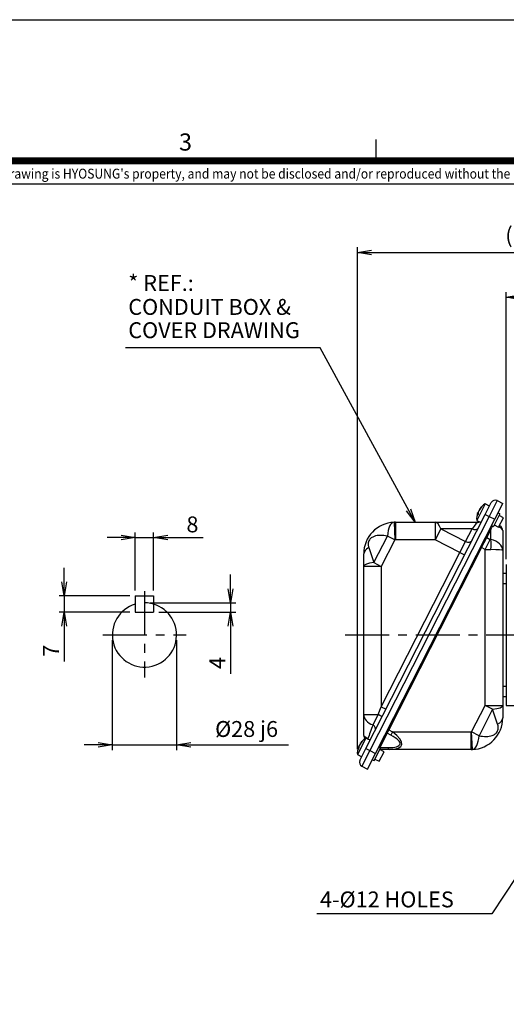
# Model space of a CAD drawing. Units: millimetres. Extents: x 0 to 4557, y -1871 to 902.
# Drawn here: x 503 to 779, y 282 to 840 of the extents above; entities that cross this region are included whole.
import ezdxf
from ezdxf.enums import TextEntityAlignment as Align

# ---------------------------------------------------------------- set-up
doc = ezdxf.new("R2010")
doc.units = ezdxf.units.MM
doc.header["$LTSCALE"] = 5
doc.header["$PDMODE"] = 1
doc.linetypes.add('CENTER', pattern=[2, 1.25, -0.25, 0.25, -0.25])
doc.layers.get('0').update_dxf_attribs({"color": 3, "linetype": 'CONTINUOUS'})
doc.layers.get('DEFPOINTS').update_dxf_attribs({"linetype": 'CONTINUOUS'})
for name, color, linetype in [('C', 2, 'CENTER'), ('D', 3, 'CONTINUOUS'), ('T', 7, 'CONTINUOUS'), ('TL', 2, 'CONTINUOUS'), ('TL1', 4, 'CONTINUOUS'), ('TXT', 7, 'CONTINUOUS')]:
    doc.layers.add(name, color=color, linetype=linetype)
doc.styles.add('ROMANS', font='romans.shx', dxfattribs={"bigfont": 'whgtxt.shx'})
doc.styles.get("Standard").update_dxf_attribs({"font": 'romans.shx', "bigfont": 'whgtxt.shx'})
doc.dimstyles.get("Standard").update_dxf_attribs({"dimtxt": 0.18, "dimasz": 0.18, "dimexe": 0.18, "dimexo": 0.0625, "dimgap": 0.09, "dimtad": 0, "dimtih": 1, "dimtoh": 1, "dimdec": 4, "dimzin": 0, "dimdsep": 46, "dimtxsty": 'Standard', "dimcen": 0.09, "dimadec": 0, "dimazin": 0, "dimtfac": 1, "dimtdec": 4, "dimtofl": 0, "dimtmove": 0, "dimatfit": 3, "dimfxl": 0, "dimtolj": 1, "dimtzin": 0, "dimarcsym": 0})

# ---------------------------------------------------------------- blocks, each defined once
blk = doc.blocks.new('_OPEN')
at = {"color": 0, "linetype": 'ByBlock'}
for p, q in [((-1, 0.167), (0, 0)), ((0, 0), (-1, -0.167)), ((0, 0), (-1, 0))]:
    blk.add_line(p, q, dxfattribs=at)
blk = doc.blocks.new('*D15')
at = {"layer": 'D', "color": 2, "lineweight": -2}
for p, q in [((568.89, 516.33), (568.89, 549.39)), ((579.29, 516.33), (579.29, 549.39)), ((560.89, 546.39), (552.89, 546.39)), ((568.89, 546.39), (579.29, 546.39)), ((587.29, 546.39), (607.29, 546.39))]:
    blk.add_line(p, q, dxfattribs=at)
at = {"layer": 'DEFPOINTS', "color": 0}
for p in [(579.29, 546.39), (568.89, 513.33), (579.29, 513.33)]:
    blk.add_point(p, dxfattribs=at)
at = {"layer": 'D', "color": 2, "lineweight": -2, "xscale": 8, "yscale": 8, "zscale": 8}
blk.add_blockref('_OPEN', (568.89, 546.39), dxfattribs=at)
at = {"layer": 'D', "color": 2, "lineweight": -2, "xscale": 8, "yscale": 8, "zscale": 8, "rotation": 180}
blk.add_blockref('_OPEN', (579.29, 546.39), dxfattribs=at)
at = {"layer": 'D', "color": 7, "insert": (601.29, 553.89), "char_height": 9, "attachment_point": 5}
blk.add_mtext('\\A1;8', dxfattribs=at)
blk = doc.blocks.new('*D16')
at = {"layer": 'D', "color": 2, "lineweight": -2}
for p, q in [((528.67, 521.33), (528.67, 529.33)), ((565.89, 513.33), (525.67, 513.33)), ((528.67, 513.33), (528.67, 504.23)), ((565.89, 504.23), (525.67, 504.23)), ((528.67, 496.23), (528.67, 476.23))]:
    blk.add_line(p, q, dxfattribs=at)
at = {"layer": 'DEFPOINTS', "color": 0}
for p in [(568.89, 513.33), (528.67, 504.23), (568.89, 504.23)]:
    blk.add_point(p, dxfattribs=at)
at = {"layer": 'D', "color": 2, "lineweight": -2, "xscale": 8, "yscale": 8, "zscale": 8}
for p, rotation in [((528.67, 513.33), 270), ((528.67, 504.23), 90)]:
    blk.add_blockref('_OPEN', p, dxfattribs=dict(at, rotation=rotation))
at = {"layer": 'D', "color": 7, "insert": (521.17, 482.23), "char_height": 9, "attachment_point": 5, "rotation": 90}
blk.add_mtext('\\A1;7', dxfattribs=at)
blk = doc.blocks.new('*D17')
at = {"layer": 'D', "color": 2, "lineweight": -2}
for p, q in [((622.9, 517.43), (622.9, 525.43)), ((577.09, 509.43), (625.9, 509.43)), ((622.9, 509.43), (622.9, 504.23)), ((582.29, 504.23), (625.9, 504.23)), ((622.9, 496.23), (622.9, 469.14))]:
    blk.add_line(p, q, dxfattribs=at)
at = {"layer": 'DEFPOINTS', "color": 0}
for p in [(574.09, 509.43), (579.29, 504.23), (622.9, 504.23)]:
    blk.add_point(p, dxfattribs=at)
at = {"layer": 'D', "color": 2, "lineweight": -2, "xscale": 8, "yscale": 8, "zscale": 8}
for p, rotation in [((622.9, 509.43), 270), ((622.9, 504.23), 90)]:
    blk.add_blockref('_OPEN', p, dxfattribs=dict(at, rotation=rotation))
at = {"layer": 'D', "color": 7, "insert": (615.4, 475.35), "char_height": 9, "attachment_point": 5, "rotation": 90}
blk.add_mtext('\\A1;4', dxfattribs=at)
blk = doc.blocks.new('*D18')
at = {"layer": 'D', "color": 2, "lineweight": -2}
for p, q in [((555.89, 488.23), (555.89, 425.92)), ((592.29, 488.23), (592.29, 425.92)), ((547.89, 428.92), (539.89, 428.92)), ((555.89, 428.92), (592.29, 428.92)), ((600.29, 428.92), (655.68, 428.92))]:
    blk.add_line(p, q, dxfattribs=at)
at = {"layer": 'DEFPOINTS', "color": 0}
for p in [(555.89, 491.23), (592.29, 491.23), (592.29, 428.92)]:
    blk.add_point(p, dxfattribs=at)
at = {"layer": 'D', "color": 2, "lineweight": -2, "xscale": 8, "yscale": 8, "zscale": 8}
blk.add_blockref('_OPEN', (555.89, 428.92), dxfattribs=at)
at = {"layer": 'D', "color": 2, "lineweight": -2, "xscale": 8, "yscale": 8, "zscale": 8, "rotation": 180}
blk.add_blockref('_OPEN', (592.29, 428.92), dxfattribs=at)
at = {"layer": 'D', "color": 7, "insert": (631.98, 437.92), "char_height": 9, "attachment_point": 5}
blk.add_mtext('\\A1;%%C28 j6', dxfattribs=at)
blk = doc.blocks.new('*D28')
at = {"layer": 'D', "color": 2, "lineweight": -2}
for p, q in [((694.76, 426.4), (694.76, 711.05)), ((891.18, 683.54), (891.18, 711.05)), ((702.76, 708.05), (883.18, 708.05))]:
    blk.add_line(p, q, dxfattribs=at)
at = {"layer": 'DEFPOINTS', "color": 0}
for p in [(891.18, 708.05), (891.18, 680.54), (694.76, 423.4)]:
    blk.add_point(p, dxfattribs=at)
at = {"layer": 'D', "color": 2, "lineweight": -2, "xscale": 8, "yscale": 8, "zscale": 8, "rotation": 180}
blk.add_blockref('_OPEN', (694.76, 708.05), dxfattribs=at)
at = {"layer": 'D', "color": 2, "lineweight": -2, "xscale": 8, "yscale": 8, "zscale": 8}
blk.add_blockref('_OPEN', (891.18, 708.05), dxfattribs=at)
at = {"layer": 'D', "color": 7, "insert": (792.97, 717.9), "char_height": 9, "attachment_point": 5}
blk.add_mtext('\\A1;(196)', dxfattribs=at)
blk = doc.blocks.new('*D30')
at = {"layer": 'DEFPOINTS', "color": 0}
for p in [(779.18, 682.62), (891.18, 673.03), (779.18, 531.23)]:
    blk.add_point(p, dxfattribs=at)
at = {"layer": 'T', "color": 2, "lineweight": -2}
for p, q in [((779.18, 534.23), (779.18, 685.62)), ((883.18, 682.62), (787.18, 682.62)), ((891.18, 676.03), (891.18, 685.62))]:
    blk.add_line(p, q, dxfattribs=at)
at = {"layer": 'T', "color": 2, "lineweight": -2, "xscale": 8, "yscale": 8, "zscale": 8, "rotation": 180}
blk.add_blockref('_OPEN', (779.18, 682.62), dxfattribs=at)
at = {"layer": 'T', "color": 2, "lineweight": -2, "xscale": 8, "yscale": 8, "zscale": 8}
blk.add_blockref('_OPEN', (891.18, 682.62), dxfattribs=at)
at = {"layer": 'T', "color": 7, "insert": (835.18, 690.12), "char_height": 9, "attachment_point": 5}
blk.add_mtext('\\A1;112', dxfattribs=at)

msp = doc.modelspace()

# ---------------------------------------------------------------- linework, layer by layer
for p, q in [((767.17, 565.52), (762.41, 556.16)), ((769.67, 564.25), (767.17, 565.52)), ((767.28, 559.57), (770.69, 566.25)), ((774.05, 567.35), (769.51, 558.44)), ((772.63, 556.85), (777.17, 565.76)), ((774.05, 567.35), (777.17, 565.76)), ((699.64, 426.81), (767.28, 559.57)), ((769.51, 558.44), (701.87, 425.68)), ((763.15, 559.96), (762.89, 560.09)), ((763.18, 560.25), (762.95, 560.36)), ((763.26, 560.77), (763.24, 560.78)), ((764.1, 562.61), (764.28, 562.52)), ((764.3, 562.86), (764.53, 562.75)), ((767.28, 559.57), (769.51, 558.44)), ((769.51, 558.44), (772.63, 556.85)), ((775.52, 559.87), (771.88, 552.74)), ((775.52, 559.87), (774.45, 560.41)), ((777.56, 557.7), (775.06, 558.98)), ((704.99, 424.09), (772.63, 556.85)), ((715.58, 555.1), (716.01, 545.11)), ((716.35, 555.12), (738.83, 555.12)), ((716.35, 555.12), (716.35, 545.12)), ((738.83, 555.12), (763.18, 555.12)), ((738.83, 555.12), (738.83, 545.12)), ((762.41, 556.16), (764.9, 554.89)), ((770.81, 553.28), (771.88, 552.74)), ((772.34, 553.63), (774.83, 552.36)), ((774.83, 552.36), (777.56, 557.7)), ((775.29, 553.25), (775.54, 553.12)), ((704.12, 532.23), (711.78, 547.26)), ((716.01, 545.11), (711.78, 547.26)), ((742.04, 551.42), (738.83, 545.12)), ((742.04, 551.42), (756.11, 544.25)), ((759.76, 551.42), (742.04, 551.42)), ((756.11, 544.25), (759.76, 551.42)), ((770.39, 550.91), (768.09, 546.4)), ((770.39, 545.29), (770.39, 550.91)), ((777.18, 550.45), (777.18, 539.26)), ((716.01, 545.11), (708.35, 530.08)), ((738.83, 545.12), (716.35, 545.12)), ((752.9, 537.95), (738.83, 545.12)), ((752.9, 537.95), (756.11, 544.25)), ((765.21, 540.73), (768.09, 546.4)), ((767.18, 539.73), (770.07, 545.4)), ((768.09, 546.4), (770.07, 545.4)), ((698.35, 530.08), (698.35, 537.12)), ((701.28, 540.72), (704.12, 532.23)), ((708.35, 450.51), (752.9, 537.95)), ((765.21, 540.73), (712.53, 437.35)), ((752.9, 537.95), (755.57, 536.59)), ((767.18, 539.73), (765.21, 540.73)), ((767.18, 451.27), (767.18, 539.73)), ((777.18, 539.26), (777.18, 451.27)), ((704.12, 532.23), (708.35, 530.08)), ((779.18, 531.23), (779.18, 451.23)), ((698.35, 446.1), (698.35, 530.08)), ((708.35, 530.08), (698.35, 530.08)), ((708.35, 530.08), (708.35, 450.51)), ((777.18, 526.23), (779.18, 526.23)), ((779.18, 520.23), (777.18, 520.23)), ((568.89, 513.33), (568.89, 504.23)), ((568.89, 513.33), (579.29, 513.33)), ((579.29, 513.33), (579.29, 504.23)), ((568.89, 504.23), (579.29, 504.23)), ((777.18, 462.23), (779.18, 462.23)), ((779.18, 456.23), (777.18, 456.23)), ((706.62, 446.1), (708.35, 450.51)), ((708.35, 450.51), (711.02, 449.14)), ((759.52, 436.24), (767.18, 451.27)), ((771.4, 449.12), (763.74, 434.09)), ((767.18, 451.27), (777.18, 451.27)), ((771.4, 449.12), (767.18, 451.27)), ((774.25, 440.63), (771.4, 449.12)), ((777.18, 451.27), (777.18, 444.23)), ((779.18, 451.23), (791.94, 451.23)), ((698.35, 446.1), (706.62, 446.1)), ((698.35, 434.31), (698.35, 446.1)), ((703.63, 440.24), (706.62, 446.1)), ((711.57, 435.46), (707.43, 427.34)), ((712.53, 437.35), (711.57, 435.46)), ((713.76, 434.34), (711.57, 435.46)), ((712.53, 437.35), (714.72, 436.23)), ((714.72, 436.23), (713.76, 434.34)), ((714.72, 436.23), (759.18, 436.23)), ((759.18, 426.23), (759.18, 436.23)), ((759.95, 426.25), (759.52, 436.24)), ((763.74, 434.09), (759.52, 436.24)), ((699.53, 432.76), (694.76, 423.4)), ((696.46, 429.85), (696.64, 429.76)), ((696.66, 430.1), (696.88, 429.99)), ((702.02, 431.49), (699.53, 432.76)), ((695.51, 427.2), (695.24, 427.33)), ((695.53, 427.49), (695.31, 427.6)), ((695.62, 428.01), (695.6, 428.02)), ((696.23, 420.13), (699.64, 426.81)), ((701.87, 425.68), (697.33, 416.77)), ((699.64, 426.81), (701.87, 425.68)), ((701.87, 425.68), (704.99, 424.09)), ((704.24, 419.98), (707.87, 427.11)), ((707.87, 427.11), (706.8, 427.65)), ((707.19, 419.6), (709.91, 424.94)), ((709.91, 424.94), (707.42, 426.22)), ((707.43, 427.34), (712.08, 427.34)), ((708.39, 426.23), (707.43, 426.23)), ((713.04, 426.23), (708.39, 426.23)), ((759.18, 426.23), (713.04, 426.23)), ((694.76, 423.4), (697.26, 422.13)), ((700.45, 415.18), (704.99, 424.09)), ((703.17, 420.52), (704.24, 419.98)), ((704.69, 420.87), (707.19, 419.6)), ((697.33, 416.77), (700.45, 415.18))]:
    msp.add_line(p, q)
for centre, radius, start, end in [((772.31, 557.01), 9.94, 121.1092, 145.6131), ((772.92, 565.12), 2.5, 63, 153), ((772.31, 557.01), 9.94, 160.3919, 184.8908), ((766.82, 559.87), 3.67, 141.8947, 164.1053), ((716.35, 537.12), 18, 92.4383, 180), ((716.35, 537.12), 18, 90, 92.4383), ((763.18, 558.12), 3, 270, 288.8823), ((774.18, 550.45), 3, 0, 63), ((716.35, 537.12), 8, 90, 92.4383), ((574.09, 491.23), 18.2, 106.6015, 90), ((759.18, 444.23), 18, 272.4383, 0), ((759.18, 444.23), 8, 270, 272.4383), ((704.66, 424.25), 9.94, 121.1092, 145.6102), ((700.35, 434.31), 2, 180, 238.0721), ((704.66, 424.25), 9.94, 160.3887, 184.8908), ((699.17, 427.11), 3.67, 141.8947, 164.1053), ((759.18, 444.23), 18, 270, 272.4383), ((698.46, 418.99), 2.5, 153, 243)]:
    msp.add_arc(centre, radius, start, end)
for centre, major_axis, ratio, start_param, end_param in [((772.49, 557.38), (-8.84, 4.5), 0.729655, 5.922575, 6.121177), ((773.47, 559.29), (8.29, -4.22), 0.683816, 3.077037, 3.206148), ((772.11, 556.62), (-8.84, 4.5), 0.683816, 0.162008, 0.36061), ((771.22, 554.88), (8.29, -4.22), 0.729655, 3.077037, 3.206148), ((772.51, 557.4), (-8.84, 4.5), 0.683816, 0.162008, 0.36061), ((772.49, 557.38), (-8.84, 4.5), 0.729655, 0.162008, 0.233095), ((772.12, 556.65), (-8.84, 4.5), 0.729655, 5.922575, 6.121177), ((716.01, 545.11), (0.43, -9.99), 0.424303, 3.141593, 4.477358), ((738.83, 545.12), (0, -10), 0.413384, 2.252397, 3.141593), ((756.55, 545.12), (6.68, 9.98), 0.085914, 0.057458, 0.946654), ((767.18, 544.61), (9.99, 22.59), 0.016352, 5.002245, 5.101469), ((760.73, 553.31), (-2.67, 1.36), 0.707107, 1.570796, 3.141593), ((770.87, 551.86), (1.34, -0.68), 0.707107, 4.226871, 4.712389), ((767.18, 554.01), (9.98, -3.69), 0.176325, 0.065091, 0.751784), ((757.07, 546.14), (-2.67, 1.36), 0.707107, 1.570796, 3.141593), ((767.18, 544.61), (-1.97, -3.88), 0.344888, 5.797667, 6.283185), ((767.18, 544.61), (-0.91, -1.8), 0.744521, 3.141593, 3.627111), ((770.07, 546.52), (0.71, -1.15), 0.612801, 5.497787, 5.824593), ((767.18, 539.26), (-10, 0), 0.63681, 3.141593, 4.385583), ((767.5, 539.62), (1.15, 8.93), 0.318647, 4.753504, 5.441161), ((708.35, 537.12), (10, 0), 0.509302, 2.355975, 3.141593), ((767.18, 540.85), (10, -0.52), 0.111938, 4.718165, 5.044971), ((767.18, 539.26), (10, 0), 0.038088, 0, 1.24399), ((708.35, 530.08), (10, 0), 0.23729, 2.006636, 3.141593), ((767.18, 451.27), (10, 0), 0.23729, 5.148228, 6.283185), ((708.35, 446.1), (-10, 0), 0.665247, 0, 1.079856), ((706.1, 446.1), (-2.67, 1.36), 0.079269, 3.141593, 4.558051), ((767.18, 444.23), (10, 0), 0.509302, 5.497567, 6.283185), ((708.35, 450.51), (-9.98, -25.59), 0.026454, 5.135581, 5.505534), ((702.22, 438.48), (-2.67, 1.36), 0.74563, 3.141593, 4.558051), ((711.68, 435.69), (1.34, -0.68), 0.171573, 4.226871, 4.712389), ((711.68, 435.69), (-0.85, -1.66), 0.804738, 3.141593, 3.627111), ((699.31, 436.23), (-20.51, 7.48), 0.323519, 2.416097, 3.986893), ((704.48, 423.89), (-8.84, 4.5), 0.729655, 5.922575, 6.121177), ((704.85, 424.62), (-8.84, 4.5), 0.729655, 5.922575, 6.121177), ((705.82, 426.53), (8.29, -4.22), 0.683816, 3.077037, 3.206148), ((708.35, 430.23), (-9.99, 4.13), 0.113843, 0.047084, 0.756986), ((698.49, 431.16), (-2.67, 1.36), 0.8323, 4.008341, 4.212964), ((698.34, 434.34), (-20.62, 4.95), 0.240079, 2.356194, 3.926991), ((759.52, 436.24), (0.43, -9.99), 0.424303, 0, 1.335765), ((704.46, 423.86), (-8.84, 4.5), 0.683816, 0.162008, 0.36061), ((703.58, 422.12), (8.29, -4.22), 0.729655, 3.077037, 3.206148), ((704.86, 424.64), (-8.84, 4.5), 0.683816, 0.162008, 0.36061), ((704.85, 424.62), (-8.84, 4.5), 0.729655, 0.162008, 0.233095), ((708.39, 429.23), (0, -3), 0.413384, 5.683088, 6.283185), ((713.04, 429.23), (0, -3), 0.413384, 5.39399, 6.283185)]:
    msp.add_ellipse(centre, major_axis=major_axis, ratio=ratio, start_param=start_param, end_param=end_param)
for points, knots in [([(762.89, 560.09), (762.91, 560.18), (762.93, 560.25), (762.95, 560.34), (762.95, 560.37), (762.95, 560.36), (762.95, 560.36), (762.95, 560.36)], [0, 0, 0, 0, 0.25, 0.25, 0.5, 0.5, 0.5270823, 0.5270823, 0.5270823, 0.5270823]), ([(764.1, 562.61), (764.1, 562.61), (764.1, 562.61), (764.1, 562.62), (764.12, 562.64), (764.19, 562.73), (764.24, 562.79), (764.3, 562.86)], [0.4790827, 0.4790827, 0.4790827, 0.4790827, 0.5, 0.5, 0.75, 0.75, 1, 1, 1, 1]), ([(711.78, 547.26), (710.38, 547.54), (709.07, 547.67), (706.56, 547.64), (705.37, 547.48), (703.71, 546.89), (703.17, 546.63), (702.4, 546.05), (702.15, 545.83), (701.66, 545.26), (701.44, 544.91), (701.11, 544.18), (701.02, 543.8), (700.91, 543.11), (700.91, 542.78), (700.96, 541.84), (701.09, 541.27), (701.28, 540.72)], [0, 0, 0, 0, 0.25, 0.25, 0.5, 0.5, 0.625, 0.625, 0.6875, 0.6875, 0.75, 0.75, 0.8125, 0.8125, 0.875, 0.875, 1, 1, 1, 1]), ([(763.74, 434.09), (765.14, 433.81), (766.46, 433.68), (768.97, 433.71), (770.15, 433.86), (771.81, 434.46), (772.35, 434.72), (773.12, 435.29), (773.37, 435.51), (773.85, 436.08), (774.08, 436.42), (774.41, 437.16), (774.51, 437.53), (774.61, 438.23), (774.62, 438.56), (774.57, 439.5), (774.44, 440.07), (774.25, 440.63)], [0, 0, 0, 0, 0.25, 0.25, 0.5, 0.5, 0.625, 0.625, 0.6875, 0.6875, 0.75, 0.75, 0.8125, 0.8125, 0.875, 0.875, 1, 1, 1, 1]), ([(696.45, 429.85), (696.45, 429.85), (696.45, 429.85), (696.45, 429.86), (696.47, 429.88), (696.54, 429.97), (696.59, 430.03), (696.66, 430.1)], [0.4790827, 0.4790827, 0.4790827, 0.4790827, 0.5, 0.5, 0.75, 0.75, 1, 1, 1, 1]), ([(700.35, 432.33), (700.37, 432.33), (700.38, 432.34), (700.51, 432.35), (700.63, 432.39), (700.76, 432.46)], [0.8557684, 0.8557684, 0.8557684, 0.8557684, 0.875, 0.875, 1, 1, 1, 1]), ([(695.24, 427.33), (695.27, 427.42), (695.28, 427.49), (695.3, 427.58), (695.31, 427.61), (695.31, 427.6), (695.31, 427.6), (695.31, 427.6)], [0, 0, 0, 0, 0.25, 0.25, 0.5, 0.5, 0.5269969, 0.5269969, 0.5269969, 0.5269969])]:
    msp.add_open_spline(points, degree=3, knots=knots)
at = {"layer": 'C', "color": 1, "ltscale": 4}
for p, q in [((574.09, 516.13), (574.09, 467.11)), ((550.54, 491.23), (597.65, 491.23)), ((687.83, 491.23), (1005.91, 491.23))]:
    msp.add_line(p, q, dxfattribs=at)
at = {"layer": 'DEFPOINTS', "color": 9}
msp.add_lwpolyline([(1188, 0), (0, 0), (0, 840), (1188, 840)], close=True, dxfattribs=at)
at = {"layer": 'TL', "const_width": 4}
msp.add_lwpolyline([(1148, 760), (1148, 40), (40, 40), (40, 760), (1148, 760)], dxfattribs=at)
at = {"layer": 'TL1'}
msp.add_line((705.16, 772), (705.16, 760), dxfattribs=at)
at = {"layer": 'TL1', "color": 0}
msp.add_line((40, 746.88), (1148, 746.88), dxfattribs=at)

# ---------------------------------------------------------------- texts
at = {"layer": 'D', "color": 7}
for s, p in [('* REF.:', (564.93, 686.25)), ('CONDUIT BOX &', (564.93, 672.67)), ('COVER DRAWING', (564.93, 659.48)), ('4-%%C12 HOLES', (673.59, 336.8))]:
    msp.add_text(s, height=9, dxfattribs=at).set_placement(p)
at = {"layer": 'TXT', "color": 3}
msp.add_text('3', height=9.72, dxfattribs=at).set_placement((593.68, 765.8))
at = {"layer": 'TXT', "color": 6, "linetype": 'Continuous', "style": 'ROMANS', "width": 0.9}
msp.add_text("이 도면상에 표시된 정보는 (주)효성의 소유이며 당사의 사전 서면동의 없이 무단사용을 금합니다. The information written in this drawing is HYOSUNG's property, and may not be disclosed and/or reproduced without the prior official permission of HYOSUNG Corp.", height=5.6, dxfattribs=at).set_placement((521.26, 751.99), align=Align.MIDDLE)

# ---------------------------------------------------------------- dimensions: what is measured, and where the dimension line sits
at = {"layer": 'D', "color": 0}
for base, p1, p2, text, picture, middle in [((891.18, 708.05), (694.76, 423.4), (891.18, 680.54), '(196)', '*D28', (792.97, 717.9)), ((579.29, 546.39), (568.89, 513.33), (579.29, 513.33), '8', '*D15', (601.29, 553.89))]:
    dim = msp.add_linear_dim(base=base, p1=p1, p2=p2, text=text, dimstyle='Standard', override={"dimtxt": 9, "dimasz": 8, "dimexe": 3, "dimexo": 3, "dimgap": 3, "dimtad": 1, "dimtih": 0, "dimtoh": 0, "dimdec": 1, "dimrnd": 0.005, "dimzin": 8, "dimblk": 'OPEN', "dimcen": 0, "dimclrd": 2, "dimclre": 2, "dimclrt": 7, "dimtfac": 0.55, "dimtdec": 1, "dimtofl": 1, "dimatfit": 0, "dimldrblk": 'OPEN'}, dxfattribs=at)
    dim.commit()
    dim.dimension.update_dxf_attribs({"geometry": picture, "text_midpoint": middle})
dim = msp.add_linear_dim(base=(528.67, 504.23), p1=(568.89, 513.33), p2=(568.89, 504.23), angle=90, text='7', dimstyle='Standard', override={"dimtxt": 9, "dimasz": 8, "dimexe": 3, "dimexo": 3, "dimgap": 3, "dimtad": 1, "dimtih": 0, "dimtoh": 0, "dimdec": 1, "dimrnd": 0.005, "dimzin": 8, "dimblk": 'OPEN', "dimcen": 0, "dimclrd": 2, "dimclre": 2, "dimclrt": 7, "dimtfac": 0.55, "dimtdec": 1, "dimtofl": 1, "dimatfit": 0, "dimldrblk": 'OPEN'}, dxfattribs=at)
dim.commit()
dim.dimension.update_dxf_attribs({"geometry": '*D16', "text_midpoint": (521.17, 482.23)})
dim = msp.add_linear_dim(base=(622.9, 504.23), p1=(574.09, 509.43), p2=(579.29, 504.23), angle=90, text='4', dimstyle='Standard', override={"dimtxt": 9, "dimasz": 8, "dimexe": 3, "dimexo": 3, "dimgap": 3, "dimtad": 1, "dimtih": 0, "dimtoh": 0, "dimdec": 1, "dimrnd": 0.005, "dimzin": 8, "dimblk": 'OPEN', "dimcen": 0, "dimclrd": 2, "dimclre": 2, "dimclrt": 7, "dimtfac": 0.55, "dimtdec": 1, "dimtofl": 1, "dimatfit": 0, "dimldrblk": 'OPEN'}, dxfattribs=at)
dim.commit()
dim.dimension.update_dxf_attribs({"geometry": '*D17', "text_midpoint": (622.9, 475.35), "dimtype": 160})
dim = msp.add_linear_dim(base=(592.29, 428.92), p1=(555.89, 491.23), p2=(592.29, 491.23), text='%%C28 j6', dimstyle='Standard', override={"dimtxt": 9, "dimasz": 8, "dimexe": 3, "dimexo": 3, "dimgap": 3, "dimtad": 1, "dimtih": 0, "dimtoh": 0, "dimdec": 1, "dimrnd": 0.005, "dimzin": 8, "dimblk": 'OPEN', "dimcen": 0, "dimclrd": 2, "dimclre": 2, "dimclrt": 7, "dimtfac": 0.55, "dimtdec": 1, "dimtofl": 1, "dimatfit": 0, "dimldrblk": 'OPEN'}, dxfattribs=at)
dim.commit()
dim.dimension.update_dxf_attribs({"geometry": '*D18', "text_midpoint": (631.98, 428.92), "dimtype": 160})
at = {"layer": 'T'}
dim = msp.add_linear_dim(base=(779.18, 682.62), p1=(891.18, 673.03), p2=(779.18, 531.23), dimstyle='Standard', override={"dimtxt": 9, "dimasz": 8, "dimexe": 3, "dimexo": 3, "dimgap": 3, "dimtad": 1, "dimtih": 0, "dimtoh": 0, "dimdec": 1, "dimrnd": 0.005, "dimzin": 8, "dimblk": 'OPEN', "dimcen": 0, "dimclrd": 2, "dimclre": 2, "dimclrt": 7, "dimtfac": 0.55, "dimtdec": 1, "dimtofl": 1, "dimatfit": 0, "dimldrblk": 'OPEN'}, dxfattribs=at)
dim.commit()
dim.dimension.update_dxf_attribs({"geometry": '*D30', "text_midpoint": (835.18, 690.12)})

# ---------------------------------------------------------------- leaders
for points in [[(727.59, 555.12), (673.77, 654), (563.27, 654)], [(811.18, 394.23), (770.95, 333.15), (671.8, 333.15)]]:
    msp.add_leader(points, dimstyle='Standard', override={"dimtxt": 9, "dimasz": 8, "dimexe": 3, "dimexo": 3, "dimgap": 3, "dimtad": 0, "dimtih": 0, "dimtoh": 0, "dimdec": 1, "dimrnd": 0.005, "dimzin": 8, "dimcen": 0, "dimclrd": 2, "dimclre": 2, "dimclrt": 7, "dimtfac": 0.55, "dimtdec": 1, "dimtofl": 1, "dimatfit": 0, "dimldrblk": 'OPEN'}, dxfattribs=at)

doc.saveas('drawing.dxf')
